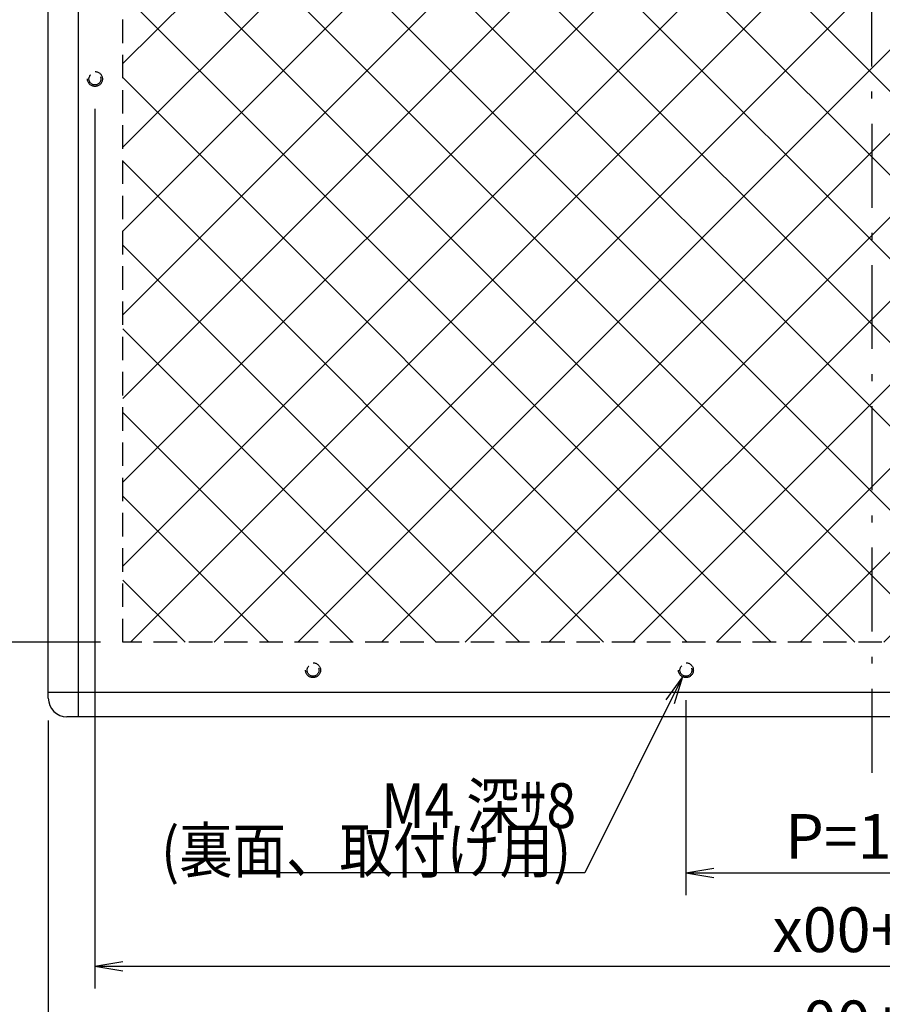
# Model space of a CAD drawing. Extents: x 68 to 1223, y 8 to 1039.
# Drawn here: x 370 to 601, y 170 to 434 of the extents above; entities that cross this region are included whole.
import ezdxf

# ---------------------------------------------------------------- set-up
doc = ezdxf.new("R2010")
doc.units = 0
doc.header["$LTSCALE"] = 0.75
doc.linetypes.add('DASHDOT', pattern=[50.5, 30, -9, 2.5, -9])
doc.linetypes.add('HIDDEN', pattern=[12.6, 8.4, -4.2])
doc.layers.get('0').update_dxf_attribs({"linetype": 'CONTINUOUS'})
for name, color, linetype in [('1', 7, 'CONTINUOUS'), ('10', 7, 'CONTINUOUS'), ('11', 7, 'CONTINUOUS'), ('12', 7, 'CONTINUOUS'), ('3', 7, 'CONTINUOUS'), ('4', 7, 'CONTINUOUS')]:
    doc.layers.add(name, color=color, linetype=linetype)
doc.styles.get("Standard").update_dxf_attribs({"font": 'txt', "bigfont": 'bigfont'})
doc.styles.add('ＭＳ_ゴシック', font='txt')
doc.dimstyles.get("Standard").update_dxf_attribs({"dimtxt": 0.18, "dimasz": 0.18, "dimexe": 0.18, "dimexo": 0.0625, "dimgap": 0.09, "dimtad": 0, "dimtih": 1, "dimtoh": 1, "dimdec": 4, "dimzin": 0, "dimtxsty": 'STANDARD', "dimcen": 0.09, "dimazin": 3, "dimtfac": 1, "dimtdec": 4, "dimtofl": 0, "dimtmove": 0, "dimatfit": 3, "dimtolj": 1, "dimtzin": 0})

# ---------------------------------------------------------------- blocks, each defined once
blk = doc.blocks.new('_OPEN')
at = {"color": 0}
for q in [(-1, 0.167), (-1, -0.167), (-1, 0)]:
    blk.add_line((0, 0), q, dxfattribs=at)
blk = doc.blocks.new('DIM4')
at = {"layer": '1', "color": 7, "linetype": 'CONTINUOUS'}
for p, q in [((548.24, 251.42), (548.24, 199.1)), ((648.24, 251.42), (648.24, 199.1)), ((548.24, 205.1), (648.24, 205.1))]:
    blk.add_line(p, q, dxfattribs=at)
at = {"layer": '1', "color": 7, "linetype": 'CONTINUOUS', "xscale": 7.5, "yscale": 7.5, "zscale": 7.5}
for p, rotation in [((548.24, 205.1), 179.9999999999998), ((648.24, 205.1), 359.9999999999997)]:
    blk.add_blockref('_OPEN', p, dxfattribs=dict(at, rotation=rotation))
at = {"layer": '1', "color": 7, "linetype": 'CONTINUOUS', "insert": (598.24, 205.1), "char_height": 12, "width": 285.7143, "attachment_point": 8, "style": 'ＭＳ_ゴシック'}
blk.add_mtext('P=100', dxfattribs=at)
blk = doc.blocks.new('DIM6')
at = {"layer": '1', "color": 7, "linetype": 'CONTINUOUS'}
for p, q in [((377.24, 245.92), (377.24, 149.1)), ((819.24, 245.92), (819.24, 149.1)), ((819.24, 155.1), (377.24, 155.1))]:
    blk.add_line(p, q, dxfattribs=at)
at = {"layer": '1', "color": 7, "linetype": 'CONTINUOUS', "xscale": 7.5, "yscale": 7.5, "zscale": 7.5}
for p, rotation in [((377.24, 155.1), 179.9999999999998), ((819.24, 155.1), 359.9999999999997)]:
    blk.add_blockref('_OPEN', p, dxfattribs=dict(at, rotation=rotation))
at = {"layer": '1', "color": 7, "linetype": 'CONTINUOUS', "insert": (598.24, 155.1), "char_height": 12, "width": 334.2857, "attachment_point": 8, "style": 'ＭＳ_ゴシック'}
blk.add_mtext('x00+42', dxfattribs=at)
blk = doc.blocks.new('DIM7')
at = {"layer": '1', "color": 7, "linetype": 'CONTINUOUS'}
for p, q in [((389.74, 409.92), (389.74, 174.1)), ((806.74, 409.92), (806.74, 174.1)), ((389.74, 180.1), (806.74, 180.1))]:
    blk.add_line(p, q, dxfattribs=at)
at = {"layer": '1', "color": 7, "linetype": 'CONTINUOUS', "xscale": 7.5, "yscale": 7.5, "zscale": 7.5}
for p, rotation in [((389.74, 180.1), 179.9999999999998), ((806.74, 180.1), 359.9999999999997)]:
    blk.add_blockref('_OPEN', p, dxfattribs=dict(at, rotation=rotation))
at = {"layer": '1', "color": 7, "linetype": 'CONTINUOUS', "insert": (598.24, 180.1), "char_height": 12, "width": 334.2857, "attachment_point": 8, "style": 'ＭＳ_ゴシック'}
blk.add_mtext('x00+17', dxfattribs=at)
blk = doc.blocks.new('DIM13')
at = {"layer": '1', "color": 7, "linetype": 'CONTINUOUS'}
for p, q in [((391.24, 668.92), (343.84, 668.92)), ((349.84, 668.92), (349.84, 266.92)), ((391.24, 266.92), (343.84, 266.92))]:
    blk.add_line(p, q, dxfattribs=at)
at = {"layer": '1', "color": 7, "linetype": 'CONTINUOUS', "xscale": 7.5, "yscale": 7.5, "zscale": 7.5}
for p, rotation in [((349.84, 668.92), 89.99999999999991), ((349.84, 266.92), 269.9999999999999)]:
    blk.add_blockref('_OPEN', p, dxfattribs=dict(at, rotation=rotation))
at = {"layer": '1', "color": 7, "linetype": 'CONTINUOUS', "insert": (349.84, 467.92), "char_height": 12, "width": 280, "attachment_point": 8, "rotation": 90, "style": 'ＭＳ_ゴシック'}
blk.add_mtext('y00+2', dxfattribs=at)

msp = doc.modelspace()

# ---------------------------------------------------------------- hatches: boundary and pattern name
at = {"layer": '11', "linetype": 'CONTINUOUS'}
h = msp.add_hatch(dxfattribs=at)
h.set_pattern_fill('', color=2, scale=0.333333, style=0, pattern_type=2)
h.set_pattern_definition([(45, (-1164.961, 790.6), (-11.22532, 11.22532), []), (135, (-1164.961, 790.6), (-11.22532, -11.22532), [])])
h.paths.add_polyline_path([(598.032, 668.92), (397.245, 668.92), (397.245, 467.917), (598.13, 467.898)], flags=0)
h.paths.add_polyline_path([(598.13, 467.898), (799.245, 467.88), (799.245, 668.92), (598.032, 668.92)], flags=0)
h.paths.add_polyline_path([(598.13, 467.898), (598.228, 266.92), (799.245, 266.92), (799.245, 467.88)], flags=0)
h.paths.add_polyline_path([(598.13, 467.898), (397.245, 467.917), (397.245, 266.92), (598.228, 266.92)], flags=0)

# ---------------------------------------------------------------- linework, layer by layer
at = {"layer": '10', "color": 4, "linetype": 'CONTINUOUS'}
msp.add_lwpolyline([(547.352, 257.63), (521.168, 205.105), (518.794, 205.105), (433.464, 205.105)], dxfattribs=at)
at = {"layer": '12', "color": 7, "linetype": 'CONTINUOUS'}
for p, q in [((385.245, 688.92), (385.245, 246.92)), ((377.245, 251.92), (377.245, 683.92)), ((819.245, 253.42), (377.245, 253.42)), ((814.245, 246.92), (382.245, 246.92))]:
    msp.add_line(p, q, dxfattribs=at)
msp.add_arc((382.245, 251.92), 5, 180, 270, dxfattribs=at)
at = {"layer": '3', "color": 3, "linetype": 'HIDDEN'}
for p, q in [((397.245, 266.92), (397.245, 668.92)), ((799.245, 266.92), (397.245, 266.92))]:
    msp.add_line(p, q, dxfattribs=at)
for centre, radius in [((389.745, 417.92), 2), ((389.745, 417.92), 1.6), ((448.245, 259.42), 2), ((548.245, 259.42), 2), ((448.245, 259.42), 1.6), ((548.245, 259.42), 1.6)]:
    msp.add_circle(centre, radius, dxfattribs=at)
at = {"layer": '4', "color": 1, "linetype": 'DASHDOT'}
msp.add_line((598.245, 231.92), (598.015, 703.926), dxfattribs=at)

# ---------------------------------------------------------------- block references
at = {"layer": '10', "color": 4, "linetype": 'CONTINUOUS', "xscale": 7.5, "yscale": 7.5, "zscale": 7.5, "rotation": 63.50322906383234}
msp.add_blockref('_OPEN', (547.352, 257.63), dxfattribs=at)

# ---------------------------------------------------------------- texts
at = {"layer": '10', "color": 4, "linetype": 'CONTINUOUS', "char_height": 12, "attachment_point": 9}
for s, insert, width in [('{\\fＭＳ ゴシック;\\W0.875000;\\T0.750000;M4 深ｻ8}', (518.794, 217.105), 53.99097), ('{\\fＭＳ ゴシック;\\W0.875000;\\T0.750000;(裏面、取付け用)}', (517.464, 205.105), 126.69027)]:
    msp.add_mtext(s, dxfattribs=dict(at, insert=insert, width=width))

# ---------------------------------------------------------------- dimensions: what is measured, and where the dimension line sits
at = {"layer": '1', "color": 7, "linetype": 'CONTINUOUS'}
dim = msp.add_linear_dim(base=(349.838, 266.92), p1=(397.245, 668.92), p2=(397.245, 266.92), angle=270, text='y00+2', dimstyle='STANDARD', override={"dimscale": 1, "dimtxt": 12, "dimasz": 7.5, "dimexe": 6, "dimexo": 6, "dimgap": 0, "dimtad": 1, "dimtih": 0, "dimtoh": 0, "dimdec": 2, "dimzin": 8, "dimtxsty": 'ＭＳ_ゴシック', "dimblk1": 'OPEN', "dimblk2": 'OPEN', "dimsah": 1, "dimse1": 0, "dimse2": 0, "dimtix": 0, "dimtofl": 1, "dimtmove": 1, "dimatfit": 2, "dimtzin": 8}, dxfattribs=at)
dim.commit()
dim.dimension.update_dxf_attribs({"geometry": 'DIM13', "text_midpoint": (349.838, 467.92), "dimtype": 160, "text_rotation": 90})
for base, p1, p2, text, picture, middle in [((806.745, 180.105), (389.745, 415.92), (806.745, 415.92), 'x00+17', 'DIM7', (598.245, 180.105)), ((648.245, 205.105), (548.245, 257.42), (648.245, 257.42), 'P<>', 'DIM4', (598.245, 205.105))]:
    dim = msp.add_linear_dim(base=base, p1=p1, p2=p2, text=text, dimstyle='STANDARD', override={"dimscale": 1, "dimtxt": 12, "dimasz": 7.5, "dimexe": 6, "dimexo": 6, "dimgap": 0, "dimtad": 1, "dimtih": 0, "dimtoh": 0, "dimdec": 2, "dimzin": 8, "dimtxsty": 'ＭＳ_ゴシック', "dimblk1": 'OPEN', "dimblk2": 'OPEN', "dimsah": 1, "dimse1": 0, "dimse2": 0, "dimtix": 0, "dimtofl": 1, "dimtmove": 1, "dimatfit": 2, "dimtzin": 8}, dxfattribs=at)
    dim.commit()
    dim.dimension.update_dxf_attribs({"geometry": picture, "text_midpoint": middle, "dimtype": 160})
dim = msp.add_linear_dim(base=(377.245, 155.105), p1=(819.245, 251.92), p2=(377.245, 251.92), angle=180, text='x00+42', dimstyle='STANDARD', override={"dimscale": 1, "dimtxt": 12, "dimasz": 7.5, "dimexe": 6, "dimexo": 6, "dimgap": 0, "dimtad": 1, "dimtih": 0, "dimtoh": 0, "dimdec": 2, "dimzin": 8, "dimtxsty": 'ＭＳ_ゴシック', "dimblk1": 'OPEN', "dimblk2": 'OPEN', "dimsah": 1, "dimse1": 0, "dimse2": 0, "dimtix": 0, "dimtofl": 1, "dimtmove": 1, "dimatfit": 2, "dimtzin": 8}, dxfattribs=at)
dim.commit()
dim.dimension.update_dxf_attribs({"geometry": 'DIM6', "text_midpoint": (598.245, 155.105), "dimtype": 160})

doc.saveas('drawing.dxf')
